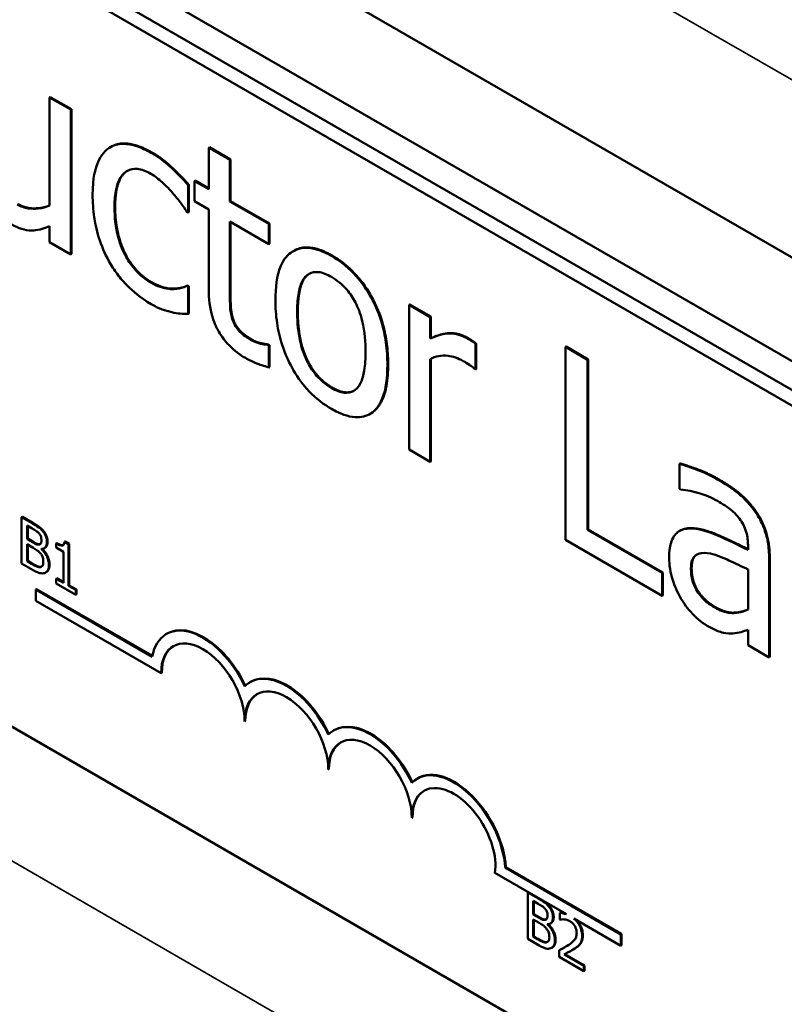
# Model space of a CAD drawing. Units: inches. Extents: x 2 to 86, y 1 to 67.
# Drawn here: x 75 to 75.8, y 49.6 to 50.6 of the extents above; entities that cross this region are included whole.
import ezdxf

# ---------------------------------------------------------------- set-up
doc = ezdxf.new("R2010")
doc.units = ezdxf.units.IN
doc.header["$LTSCALE"] = 4
doc.header["$MEASUREMENT"] = 0
doc.layers.add('Visible (ANSI)', color=7, linetype='Continuous', lineweight=50)
doc.layers.add('Visible Narrow (ANSI)', color=7, linetype='Continuous', lineweight=35)

msp = doc.modelspace()

# ---------------------------------------------------------------- linework, layer by layer
at = {"layer": 'Visible (ANSI)'}
for p, q in [((64.4288, 56.8528), (76.6614, 49.7903)), ((73.7819, 51.4225), (76.6614, 49.76)), ((73.7678, 51.4143), (76.6614, 49.7437)), ((76.6614, 49.9002), (74.3283, 51.2472)), ((76.6614, 48.9272), (73.7678, 50.5978)), ((75.0721, 50.5347), (75.0714, 50.5343)), ((75.0937, 50.5214), (75.0714, 50.5343)), ((75.0714, 50.5343), (75.0714, 50.4198)), ((75.0721, 50.5347), (75.0944, 50.5218)), ((75.0944, 50.5218), (75.0937, 50.5214)), ((75.0937, 50.3682), (75.0937, 50.5214)), ((75.0944, 50.5218), (75.0944, 50.3686)), ((75.1366, 50.4822), (75.1359, 50.4818)), ((75.2404, 50.4815), (75.2397, 50.4811)), ((75.262, 50.4682), (75.2397, 50.4811)), ((75.2397, 50.4811), (75.2397, 50.4371)), ((75.2404, 50.4815), (75.2627, 50.4686)), ((75.2627, 50.4686), (75.262, 50.4682)), ((75.262, 50.4242), (75.262, 50.4682)), ((75.2627, 50.4686), (75.2627, 50.4246)), ((75.2186, 50.4418), (75.2179, 50.4414)), ((75.2179, 50.4125), (75.2179, 50.4414)), ((75.2186, 50.4418), (75.2186, 50.4129)), ((75.2254, 50.4462), (75.2247, 50.4458)), ((75.2397, 50.4371), (75.2247, 50.4458)), ((75.2247, 50.4458), (75.2247, 50.4244)), ((75.2254, 50.4462), (75.2397, 50.4379)), ((75.2247, 50.4244), (75.2397, 50.4158)), ((75.2397, 50.4158), (75.2397, 50.3309)), ((75.2627, 50.4246), (75.262, 50.4242)), ((75.3032, 50.4005), (75.262, 50.4242)), ((75.2627, 50.4246), (75.3039, 50.4009)), ((75.2166, 50.4132), (75.2179, 50.4125)), ((75.2186, 50.4129), (75.2179, 50.4125)), ((75.0714, 50.398), (75.0714, 50.3811)), ((75.262, 50.4029), (75.3032, 50.3791)), ((75.262, 50.3299), (75.262, 50.4029)), ((75.2627, 50.4024), (75.2627, 50.3303)), ((75.3039, 50.4009), (75.3032, 50.4005)), ((75.3032, 50.3791), (75.3032, 50.4005)), ((75.3039, 50.4009), (75.3039, 50.3795)), ((75.0714, 50.3811), (75.0937, 50.3682)), ((75.3039, 50.3795), (75.3032, 50.3791)), ((75.0944, 50.3686), (75.0937, 50.3682)), ((75.3296, 50.372), (75.3289, 50.3716)), ((75.2173, 50.3352), (75.2166, 50.3348)), ((75.2179, 50.334), (75.2166, 50.3348)), ((75.2173, 50.3352), (75.2186, 50.3345)), ((75.2186, 50.3345), (75.2179, 50.334)), ((75.2179, 50.3051), (75.2179, 50.334)), ((75.2186, 50.3345), (75.2186, 50.3055)), ((75.4523, 50.3152), (75.4516, 50.3148)), ((75.4739, 50.3019), (75.4516, 50.3148)), ((75.4516, 50.3148), (75.4516, 50.1616)), ((75.4523, 50.3152), (75.4746, 50.3023)), ((75.2186, 50.3055), (75.2179, 50.3051)), ((75.4746, 50.3023), (75.4739, 50.3019)), ((75.4739, 50.279), (75.4739, 50.3019)), ((75.4746, 50.3023), (75.4746, 50.2795)), ((75.2659, 50.2987), (75.2652, 50.2983)), ((75.3026, 50.2729), (75.3019, 50.2725)), ((75.3032, 50.2718), (75.3019, 50.2725)), ((75.3026, 50.2729), (75.3039, 50.2722)), ((75.3039, 50.2722), (75.3032, 50.2718)), ((75.3032, 50.2486), (75.3032, 50.2718)), ((75.3039, 50.2722), (75.3039, 50.249)), ((75.4746, 50.2795), (75.4739, 50.279)), ((75.5226, 50.2737), (75.5219, 50.2733)), ((75.5219, 50.2465), (75.5219, 50.2733)), ((75.5226, 50.2737), (75.5226, 50.2469)), ((75.6176, 50.2707), (75.6169, 50.2703)), ((75.6404, 50.2567), (75.6169, 50.2703)), ((75.6169, 50.2703), (75.6169, 50.0662)), ((75.6176, 50.2707), (75.6411, 50.2571)), ((75.3039, 50.249), (75.3032, 50.2486)), ((75.4739, 50.1487), (75.4739, 50.2574)), ((75.4746, 50.2577), (75.4746, 50.1491)), ((75.6411, 50.2571), (75.6404, 50.2567)), ((75.6404, 50.0767), (75.6404, 50.2567)), ((75.6411, 50.2571), (75.6411, 50.0771)), ((75.5208, 50.2472), (75.5219, 50.2465)), ((75.5226, 50.2469), (75.5219, 50.2465)), ((75.4108, 50.1997), (75.4101, 50.1993)), ((75.4516, 50.1616), (75.4739, 50.1487)), ((75.4746, 50.1491), (75.4739, 50.1487)), ((75.7381, 50.1469), (75.7374, 50.1465)), ((75.7374, 50.1465), (75.7374, 50.1202)), ((75.7374, 50.1202), (75.7387, 50.1194)), ((75.0418, 50.0901), (75.0426, 50.0905)), ((75.0418, 50.0901), (75.0418, 50.0411)), ((75.0531, 50.0836), (75.0418, 50.0901)), ((75.0426, 50.0905), (75.0538, 50.084)), ((75.0475, 50.067), (75.0475, 50.0813)), ((75.0475, 50.0813), (75.0529, 50.0782)), ((75.0482, 50.0809), (75.0482, 50.0674)), ((75.0642, 50.0752), (75.0649, 50.0756)), ((75.6411, 50.0771), (75.6404, 50.0767)), ((75.7193, 50.0312), (75.6404, 50.0767)), ((75.6411, 50.0771), (75.72, 50.0316)), ((75.7382, 50.0759), (75.7375, 50.0755)), ((75.0475, 50.067), (75.0482, 50.0674)), ((75.0539, 50.0633), (75.0475, 50.067)), ((75.0475, 50.0434), (75.0475, 50.0615)), ((75.0475, 50.0615), (75.0539, 50.0578)), ((75.0482, 50.0674), (75.0546, 50.0637)), ((75.0784, 50.0624), (75.0791, 50.0628)), ((75.0784, 50.0624), (75.0784, 50.0579)), ((75.0871, 50.0641), (75.0878, 50.0645)), ((75.0915, 50.0616), (75.0871, 50.0641)), ((75.0878, 50.0645), (75.0922, 50.062)), ((75.0915, 50.0616), (75.0922, 50.062)), ((75.0915, 50.0174), (75.0915, 50.0616)), ((75.0922, 50.062), (75.0922, 50.0178)), ((75.6169, 50.0662), (75.7193, 50.007)), ((75.0482, 50.0611), (75.0482, 50.0438)), ((75.0627, 50.0563), (75.0631, 50.0566)), ((75.0627, 50.0563), (75.0627, 50.0566)), ((75.0658, 50.0573), (75.0665, 50.0577)), ((75.0784, 50.0579), (75.0861, 50.0534)), ((75.0861, 50.0534), (75.0861, 50.0206)), ((75.81, 50.0604), (75.81, 50.0554)), ((75.0418, 50.0411), (75.054, 50.0341)), ((75.0475, 50.0434), (75.0482, 50.0438)), ((75.0521, 50.0408), (75.0475, 50.0434)), ((75.0482, 50.0438), (75.0528, 50.0412)), ((75.8323, 49.9418), (75.8323, 50.0465)), ((75.833, 50.0469), (75.833, 49.9422)), ((75.0617, 50.0373), (75.0624, 50.0377)), ((75.0672, 50.0314), (75.0679, 50.0319)), ((75.72, 50.0316), (75.7193, 50.0312)), ((75.7193, 50.007), (75.7193, 50.0312)), ((75.72, 50.0316), (75.72, 50.0074)), ((75.81, 50.0349), (75.81, 49.9924)), ((75.0784, 50.025), (75.0791, 50.0255)), ((75.0861, 50.0206), (75.0784, 50.025)), ((75.0784, 50.025), (75.0784, 50.02)), ((75.0784, 50.02), (75.0991, 50.0081)), ((75.0791, 50.0255), (75.0861, 50.0214)), ((75.0574, 50.0141), (75.0567, 50.0137)), ((75.0567, 50.0017), (75.0567, 50.0137)), ((75.0567, 50.0137), (75.1799, 49.9425)), ((75.0574, 50.0141), (75.1801, 49.9433)), ((75.0915, 50.0174), (75.0922, 50.0178)), ((75.0991, 50.0131), (75.0915, 50.0174)), ((75.0922, 50.0178), (75.0998, 50.0135)), ((75.0991, 50.0131), (75.0998, 50.0135)), ((75.0991, 50.0081), (75.0991, 50.0131)), ((75.0998, 50.0135), (75.0998, 50.0085)), ((75.1893, 49.9251), (75.0567, 50.0017)), ((75.0991, 50.0081), (75.0998, 50.0085)), ((75.72, 50.0074), (75.7193, 50.007)), ((75.81, 49.9709), (75.81, 49.9547)), ((75.1956, 49.9669), (75.1949, 49.9665)), ((75.81, 49.9547), (75.8323, 49.9418)), ((75.833, 49.9422), (75.8323, 49.9418)), ((75.19, 49.9255), (75.1893, 49.9251)), ((75.284, 49.9158), (75.2833, 49.9154)), ((75.2784, 49.8745), (75.2777, 49.8741)), ((75.3724, 49.8648), (75.3717, 49.8644)), ((75.3668, 49.8235), (75.3661, 49.823)), ((75.4608, 49.8138), (75.4601, 49.8134)), ((75.4552, 49.7724), (75.4545, 49.772)), ((75.5538, 49.7197), (75.5531, 49.7193)), ((75.5531, 49.7193), (75.6754, 49.6487)), ((75.5538, 49.7197), (75.6761, 49.6491)), ((75.6179, 49.6699), (75.5423, 49.7136)), ((75.577, 49.693), (75.5775, 49.6933)), ((75.577, 49.693), (75.577, 49.644)), ((75.5883, 49.6865), (75.577, 49.693)), ((75.5827, 49.6698), (75.5827, 49.6842)), ((75.5827, 49.6842), (75.5881, 49.681)), ((75.5834, 49.6837), (75.5834, 49.6702)), ((75.5994, 49.6781), (75.6001, 49.6785)), ((75.5827, 49.6698), (75.5834, 49.6702)), ((75.589, 49.6661), (75.5827, 49.6698)), ((75.5834, 49.6702), (75.5898, 49.6665)), ((75.6111, 49.6714), (75.6118, 49.6718)), ((75.6111, 49.6714), (75.6111, 49.6644)), ((75.5827, 49.6463), (75.5827, 49.6644)), ((75.5827, 49.6644), (75.589, 49.6607)), ((75.5834, 49.664), (75.5834, 49.6467)), ((75.5979, 49.6592), (75.5983, 49.6594)), ((75.5979, 49.6592), (75.5979, 49.6594)), ((75.6009, 49.6601), (75.6017, 49.6605)), ((75.6111, 49.6644), (75.6114, 49.6642)), ((75.6754, 49.6367), (75.6258, 49.6654)), ((75.5827, 49.6463), (75.5834, 49.6467)), ((75.5872, 49.6436), (75.5827, 49.6463)), ((75.5834, 49.6467), (75.5879, 49.6441)), ((75.6761, 49.6491), (75.6754, 49.6487)), ((75.6754, 49.6487), (75.6754, 49.6367)), ((75.6761, 49.6491), (75.6761, 49.6371)), ((75.577, 49.644), (75.5892, 49.637)), ((75.5969, 49.6401), (75.5976, 49.6406)), ((75.6023, 49.6343), (75.6031, 49.6347)), ((75.6761, 49.6371), (75.6754, 49.6367)), ((75.6102, 49.6318), (75.6109, 49.6322)), ((75.6102, 49.6318), (75.6102, 49.6248)), ((75.6102, 49.6248), (75.6364, 49.6097)), ((75.6364, 49.6154), (75.6155, 49.6274)), ((75.6163, 49.6278), (75.6371, 49.6158)), ((75.6232, 49.6315), (75.6239, 49.6319)), ((75.6364, 49.6154), (75.6371, 49.6158)), ((75.6364, 49.6097), (75.6364, 49.6154)), ((75.6371, 49.6158), (75.6371, 49.6101)), ((75.6364, 49.6097), (75.6371, 49.6101))]:
    msp.add_line(p, q, dxfattribs=at)
for centre, major_axis, start_param, end_param in [((75.2335, 49.8996), (-0.0386, 0.0669), 4.554306, 6.87702), ((75.2342, 49.9), (-0.0386, 0.0669), 4.55715, 6.283185), ((75.2335, 49.8996), (-0.0312, 0.0541), 3.926991, 7.068583), ((75.2342, 49.9), (-0.0312, 0.0541), 0.011314, 0.785398), ((75.3219, 49.8486), (-0.0386, 0.0669), 4.554306, 6.441268), ((75.3226, 49.849), (-0.0386, 0.0669), 4.55715, 6.283185), ((75.3219, 49.8486), (-0.0313, 0.0541), 3.926991, 7.068583), ((75.3226, 49.849), (-0.0313, 0.0541), 0.011314, 0.785398), ((75.4103, 49.7975), (-0.0386, 0.0669), 4.554306, 6.441268), ((75.411, 49.7979), (-0.0386, 0.0669), 4.55715, 6.283185), ((75.4103, 49.7975), (-0.0313, 0.0541), 3.926991, 7.068583), ((75.411, 49.7979), (-0.0313, 0.0541), 0.011314, 0.785398), ((75.4987, 49.7465), (-0.0386, 0.0669), 3.99497, 6.441268), ((75.4994, 49.7469), (-0.0386, 0.0669), 3.99497, 6.283185), ((75.4987, 49.7465), (-0.0313, 0.0541), 3.775141, 7.068583), ((75.4994, 49.7469), (-0.0313, 0.0541), 0.011314, 0.785398)]:
    msp.add_ellipse(centre, major_axis=major_axis, ratio=0.57735, start_param=start_param, end_param=end_param, dxfattribs=at)
for points, degree, knots in [([(75.1341, 50.4807), (75.1285, 50.4768), (75.1244, 50.4707), (75.12, 50.4591), (75.1169, 50.4499), (75.1169, 50.4311)], 3, [-0.4867385, -0.4867385, -0.4867385, -0.4867385, -0.1757103, -0.1757103, 0, 0, 0, 0]), ([(75.1788, 50.4757), (75.1737, 50.4787), (75.1686, 50.481), (75.1588, 50.4842), (75.1541, 50.4851), (75.1438, 50.4852), (75.1385, 50.4838), (75.1341, 50.4807)], 3, [-0.1781826, -0.1781826, -0.1781826, -0.1781826, -0.1236225, -0.1236225, -0.0711436, -0.0711436, 0, 0, 0, 0]), ([(75.1366, 50.4822), (75.144, 50.4865), (75.1661, 50.4839), (75.1795, 50.4761)], 2, [0.109091, 0.109091, 0.109091, 1, 2, 2, 2]), ([(75.2179, 50.4414), (75.2122, 50.4481), (75.206, 50.4543), (75.1968, 50.4628), (75.1893, 50.4696), (75.1788, 50.4757)], 3, [-0.3428739, -0.3428739, -0.3428739, -0.3428739, -0.1134562, -0.1134562, 0, 0, 0, 0]), ([(75.14, 50.4177), (75.14, 50.4237), (75.1404, 50.4295), (75.1421, 50.4394), (75.1433, 50.4437), (75.1477, 50.4523), (75.1508, 50.455), (75.1567, 50.4583), (75.1602, 50.459), (75.1687, 50.4582), (75.1735, 50.4563), (75.1784, 50.4535)], 3, [-0.2104374, -0.2104374, -0.2104374, -0.2104374, -0.1740525, -0.1740525, -0.1425095, -0.1425095, -0.0989158, -0.0989158, -0.0526534, -0.0526534, 0, 0, 0, 0]), ([(75.1537, 50.4567), (75.1524, 50.4559), (75.1407, 50.4458), (75.1407, 50.4182)], 2, [0.885996, 0.885996, 0.885996, 1, 2, 2, 2]), ([(75.1784, 50.4535), (75.1825, 50.4511), (75.1865, 50.448), (75.1927, 50.4424), (75.1972, 50.4382), (75.2014, 50.4334)], 3, [-0.1368025, -0.1368025, -0.1368025, -0.1368025, -0.0508763, -0.0508763, 0, 0, 0, 0]), ([(75.1169, 50.4311), (75.1169, 50.4235), (75.1174, 50.4156), (75.1192, 50.403), (75.1206, 50.3952), (75.1261, 50.3775), (75.1296, 50.3691), (75.1341, 50.3611)], 3, [-0.2891982, -0.2891982, -0.2891982, -0.2891982, -0.1486642, -0.1486642, -0.0702067, -0.0702067, 0, 0, 0, 0]), ([(75.2014, 50.4334), (75.2045, 50.4298), (75.2077, 50.4259), (75.2126, 50.4191), (75.2147, 50.4162), (75.2166, 50.4132)], 3, [-0.06440352, -0.06440352, -0.06440352, -0.06440352, -0.02758204, -0.02758204, 0, 0, 0, 0]), ([(75.0714, 50.4198), (75.0639, 50.4166), (75.0555, 50.4158), (75.0449, 50.4175), (75.041, 50.4188), (75.037, 50.4211)], 3, [-0.1215072, -0.1215072, -0.1215072, -0.1215072, -0.0429339, -0.0429339, 0, 0, 0, 0]), ([(75.0377, 50.4215), (75.0459, 50.4168), (75.0639, 50.4169), (75.0714, 50.4199)], 2, [0, 0, 0, 1, 1.954498, 1.954498, 1.954498]), ([(75.1784, 50.3383), (75.1756, 50.34), (75.1727, 50.3419), (75.1674, 50.3462), (75.1649, 50.3486), (75.1586, 50.3556), (75.1551, 50.3604), (75.1494, 50.371), (75.1463, 50.3779), (75.141, 50.3973), (75.14, 50.408), (75.14, 50.4177)], 3, [-0.3313646, -0.3313646, -0.3313646, -0.3313646, -0.2827153, -0.2827153, -0.2374838, -0.2374838, -0.1632482, -0.1632482, -0.0906371, -0.0906371, 0, 0, 0, 0]), ([(75.0311, 50.4), (75.0348, 50.3979), (75.0384, 50.3962), (75.0454, 50.394), (75.0487, 50.3935), (75.0546, 50.3935), (75.0613, 50.3936), (75.0714, 50.398)], 3, [-0.4716713, -0.4716713, -0.4716713, -0.4716713, -0.3035229, -0.3035229, -0.1435963, -0.1435963, 0, 0, 0, 0]), ([(75.3695, 50.3665), (75.3652, 50.369), (75.3608, 50.371), (75.3526, 50.3739), (75.3488, 50.3748), (75.3386, 50.3755), (75.3329, 50.3741), (75.3238, 50.3684), (75.3191, 50.3638), (75.3116, 50.3455), (75.3102, 50.3329), (75.3102, 50.3198)], 3, [-0.4914178, -0.4914178, -0.4914178, -0.4914178, -0.4173964, -0.4173964, -0.3480277, -0.3480277, -0.2266626, -0.2266626, -0.1218733, -0.1218733, 0, 0, 0, 0]), ([(75.4286, 50.2514), (75.4286, 50.259), (75.4282, 50.2669), (75.426, 50.2821), (75.4245, 50.2894), (75.4187, 50.3085), (75.4142, 50.3178), (75.4049, 50.3337), (75.3993, 50.3413), (75.3855, 50.3558), (75.3776, 50.3618), (75.3695, 50.3665)], 3, [-0.3199702, -0.3199702, -0.3199702, -0.3199702, -0.271077, -0.271077, -0.2279172, -0.2279172, -0.1607219, -0.1607219, -0.0870207, -0.0870207, 0, 0, 0, 0]), ([(75.1341, 50.3611), (75.1368, 50.3562), (75.1398, 50.3516), (75.1464, 50.3428), (75.1499, 50.3387), (75.1592, 50.3294), (75.1673, 50.3222), (75.1788, 50.3156)], 3, [-0.2880408, -0.2880408, -0.2880408, -0.2880408, -0.2063159, -0.2063159, -0.1236103, -0.1236103, 0, 0, 0, 0]), ([(75.3332, 50.3065), (75.3332, 50.3132), (75.3336, 50.3199), (75.3354, 50.3308), (75.3366, 50.3356), (75.3404, 50.3431), (75.3427, 50.3459), (75.3486, 50.3492), (75.3519, 50.3498), (75.36, 50.349), (75.3647, 50.3471), (75.3695, 50.3443)], 3, [-0.2505827, -0.2505827, -0.2505827, -0.2505827, -0.1903944, -0.1903944, -0.1410081, -0.1410081, -0.0942912, -0.0942912, -0.0514895, -0.0514895, 0, 0, 0, 0]), ([(75.3461, 50.3478), (75.3447, 50.3469), (75.3339, 50.3367), (75.3339, 50.3069)], 2, [0.865732, 0.865732, 0.865732, 1, 2, 2, 2]), ([(75.3695, 50.3443), (75.3724, 50.3426), (75.3753, 50.3406), (75.3807, 50.3361), (75.3833, 50.3337), (75.3892, 50.3267), (75.3923, 50.3221), (75.3974, 50.3122), (75.4, 50.3059), (75.4048, 50.2864), (75.4056, 50.2749), (75.4056, 50.2647)], 3, [-0.3308447, -0.3308447, -0.3308447, -0.3308447, -0.2801858, -0.2801858, -0.2334587, -0.2334587, -0.1636516, -0.1636516, -0.0946387, -0.0946387, 0, 0, 0, 0]), ([(75.2166, 50.3348), (75.209, 50.331), (75.2014, 50.3313), (75.1915, 50.3323), (75.1851, 50.3345), (75.1784, 50.3383)], 3, [-0.1155427, -0.1155427, -0.1155427, -0.1155427, -0.071917, -0.071917, 0, 0, 0, 0]), ([(75.2397, 50.3309), (75.2397, 50.3214), (75.2407, 50.3115), (75.2458, 50.2945), (75.2486, 50.2893), (75.2535, 50.2809), (75.2571, 50.2762), (75.2667, 50.2663), (75.2725, 50.262), (75.2784, 50.2586)], 3, [-0.1705903, -0.1705903, -0.1705903, -0.1705903, -0.1367947, -0.1367947, -0.1101646, -0.1101646, -0.0628539, -0.0628539, 0, 0, 0, 0]), ([(75.2652, 50.2983), (75.2644, 50.3006), (75.2637, 50.3029), (75.2628, 50.3074), (75.2625, 50.3096), (75.2621, 50.3179), (75.262, 50.3239), (75.262, 50.3299)], 3, [-0.09438349, -0.09438349, -0.09438349, -0.09438349, -0.07529834, -0.07529834, -0.05584748, -0.05584748, 0, 0, 0, 0]), ([(75.1788, 50.3156), (75.1825, 50.3135), (75.1867, 50.3112), (75.1938, 50.3087), (75.1972, 50.3078), (75.2006, 50.307)], 3, [-0.07745503, -0.07745503, -0.07745503, -0.07745503, -0.03794096, -0.03794096, 0, 0, 0, 0]), ([(75.3102, 50.3198), (75.3102, 50.312), (75.3107, 50.3039), (75.3131, 50.288), (75.3148, 50.2804), (75.3209, 50.2612), (75.3255, 50.2521), (75.3341, 50.2372), (75.3396, 50.2298), (75.3534, 50.2154), (75.3614, 50.2094), (75.3695, 50.2047)], 3, [-0.3041151, -0.3041151, -0.3041151, -0.3041151, -0.2589597, -0.2589597, -0.2187539, -0.2187539, -0.1597823, -0.1597823, -0.0872299, -0.0872299, 0, 0, 0, 0]), ([(75.2006, 50.307), (75.2036, 50.3061), (75.2068, 50.3057), (75.2124, 50.3053), (75.2152, 50.3052), (75.2179, 50.3051)], 3, [-0.06646528, -0.06646528, -0.06646528, -0.06646528, -0.03281373, -0.03281373, 0, 0, 0, 0]), ([(75.3695, 50.2269), (75.3667, 50.2285), (75.3639, 50.2304), (75.3586, 50.2348), (75.3561, 50.2371), (75.3502, 50.244), (75.3471, 50.2486), (75.3407, 50.2609), (75.3384, 50.2679), (75.3341, 50.2849), (75.3332, 50.2963), (75.3332, 50.3065)], 3, [-0.2213677, -0.2213677, -0.2213677, -0.2213677, -0.1980196, -0.1980196, -0.1763823, -0.1763823, -0.1429783, -0.1429783, -0.0947486, -0.0947486, 0, 0, 0, 0]), ([(75.284, 50.2779), (75.28, 50.2802), (75.2759, 50.283), (75.2705, 50.2885), (75.2691, 50.2905), (75.2669, 50.294), (75.2659, 50.2961), (75.2652, 50.2983)], 3, [-0.05195593, -0.05195593, -0.05195593, -0.05195593, -0.03152216, -0.03152216, -0.01817284, -0.01817284, 0, 0, 0, 0]), ([(75.5129, 50.2794), (75.5099, 50.2811), (75.507, 50.2823), (75.5011, 50.284), (75.4981, 50.2844), (75.4917, 50.2845), (75.485, 50.2841), (75.4739, 50.279)], 3, [-0.4144722, -0.4144722, -0.4144722, -0.4144722, -0.2923091, -0.2923091, -0.1599113, -0.1599113, 0, 0, 0, 0]), ([(75.3019, 50.2725), (75.3, 50.2726), (75.297, 50.2732), (75.2925, 50.2741), (75.2893, 50.2748), (75.284, 50.2779)], 3, [-0.1296752, -0.1296752, -0.1296752, -0.1296752, -0.0580174, -0.0580174, 0, 0, 0, 0]), ([(75.5219, 50.2733), (75.5207, 50.2744), (75.5193, 50.2754), (75.5171, 50.2768), (75.5156, 50.2778), (75.5129, 50.2794)], 3, [-0.07140937, -0.07140937, -0.07140937, -0.07140937, -0.02981828, -0.02981828, 0, 0, 0, 0]), ([(75.4056, 50.2647), (75.4056, 50.2581), (75.4052, 50.2514), (75.4034, 50.2404), (75.4021, 50.2357), (75.3978, 50.2271), (75.3951, 50.2249), (75.3901, 50.222), (75.3868, 50.2214), (75.3788, 50.2223), (75.3742, 50.2241), (75.3695, 50.2269)], 3, [-0.1900991, -0.1900991, -0.1900991, -0.1900991, -0.1556449, -0.1556449, -0.1272293, -0.1272293, -0.0931078, -0.0931078, -0.0506414, -0.0506414, 0, 0, 0, 0]), ([(75.4739, 50.2574), (75.4794, 50.2603), (75.4856, 50.2618), (75.4979, 50.2603), (75.5032, 50.2585), (75.5087, 50.2553)], 3, [-0.1418946, -0.1418946, -0.1418946, -0.1418946, -0.0595149, -0.0595149, 0, 0, 0, 0]), ([(75.2784, 50.2586), (75.2824, 50.2563), (75.2864, 50.2544), (75.2932, 50.2517), (75.2976, 50.2501), (75.3032, 50.2486)], 3, [-0.1505975, -0.1505975, -0.1505975, -0.1505975, -0.0619592, -0.0619592, 0, 0, 0, 0]), ([(75.3695, 50.2047), (75.3739, 50.2021), (75.3783, 50.2), (75.3867, 50.1971), (75.3907, 50.1962), (75.4008, 50.1955), (75.4064, 50.1969), (75.4152, 50.2025), (75.4197, 50.207), (75.4273, 50.2255), (75.4286, 50.2383), (75.4286, 50.2514)], 3, [-0.5085564, -0.5085564, -0.5085564, -0.5085564, -0.4285352, -0.4285352, -0.3539718, -0.3539718, -0.2279836, -0.2279836, -0.1225559, -0.1225559, 0, 0, 0, 0]), ([(75.4294, 50.2518), (75.4294, 50.2131), (75.412, 50.2005), (75.4108, 50.1997)], 2, [0, 0, 0, 1, 1.073892, 1.073892, 1.073892]), ([(75.5087, 50.2553), (75.5109, 50.2541), (75.5132, 50.2527), (75.5162, 50.2508), (75.5182, 50.2495), (75.5208, 50.2472)], 3, [-0.1062512, -0.1062512, -0.1062512, -0.1062512, -0.0282772, -0.0282772, 0, 0, 0, 0]), ([(75.7779, 50.13), (75.7702, 50.1344), (75.7626, 50.138), (75.7528, 50.1415), (75.7437, 50.1448), (75.7374, 50.1465)], 3, [-0.3096118, -0.3096118, -0.3096118, -0.3096118, -0.0708032, -0.0708032, 0, 0, 0, 0]), ([(75.8179, 50.0955), (75.8154, 50.0991), (75.8128, 50.1024), (75.8071, 50.1087), (75.8041, 50.1116), (75.7973, 50.1173), (75.7904, 50.1228), (75.7779, 50.13)], 3, [-0.3526137, -0.3526137, -0.3526137, -0.3526137, -0.2442915, -0.2442915, -0.1341849, -0.1341849, 0, 0, 0, 0]), ([(75.7387, 50.1194), (75.7454, 50.1188), (75.7524, 50.1174), (75.7647, 50.1135), (75.7714, 50.1109), (75.7778, 50.1073)], 3, [-0.1651145, -0.1651145, -0.1651145, -0.1651145, -0.0687608, -0.0687608, 0, 0, 0, 0]), ([(75.7778, 50.1073), (75.7827, 50.1044), (75.7888, 50.1005), (75.796, 50.0945), (75.7986, 50.0918), (75.801, 50.0887)], 3, [-0.07898009, -0.07898009, -0.07898009, -0.07898009, -0.0301634, -0.0301634, 0, 0, 0, 0]), ([(75.8323, 50.0465), (75.8323, 50.052), (75.8319, 50.0579), (75.83, 50.069), (75.8286, 50.0742), (75.8243, 50.0851), (75.8214, 50.0905), (75.8179, 50.0955)], 3, [-0.1427745, -0.1427745, -0.1427745, -0.1427745, -0.0913032, -0.0913032, -0.0472943, -0.0472943, 0, 0, 0, 0]), ([(75.0642, 50.0752), (75.0623, 50.0776), (75.0606, 50.0788), (75.058, 50.0807), (75.0554, 50.0823), (75.0531, 50.0836)], 3, [-0.03480564, -0.03480564, -0.03480564, -0.03480564, -0.02475505, -0.02475505, 0, 0, 0, 0]), ([(75.801, 50.0887), (75.8026, 50.0866), (75.804, 50.0843), (75.8062, 50.0801), (75.8073, 50.0774), (75.8095, 50.0697), (75.81, 50.0649), (75.81, 50.0604)], 3, [-0.1097787, -0.1097787, -0.1097787, -0.1097787, -0.0719227, -0.0719227, -0.0427057, -0.0427057, 0, 0, 0, 0]), ([(75.0529, 50.0782), (75.0545, 50.0772), (75.0561, 50.0763), (75.0588, 50.0744), (75.0597, 50.0735), (75.0606, 50.0725)], 3, [-0.02836535, -0.02836535, -0.02836535, -0.02836535, -0.01085458, -0.01085458, 0, 0, 0, 0]), ([(75.0606, 50.0725), (75.061, 50.072), (75.0613, 50.0715), (75.062, 50.0702), (75.0622, 50.0697), (75.0626, 50.0681), (75.0627, 50.0671), (75.0627, 50.0661)], 3, [-0.01611241, -0.01611241, -0.01611241, -0.01611241, -0.0128949, -0.0128949, -0.00913085, -0.00913085, 0, 0, 0, 0]), ([(75.0686, 50.0636), (75.0686, 50.065), (75.0685, 50.0665), (75.0677, 50.0696), (75.0671, 50.0708), (75.0661, 50.0728), (75.0652, 50.0741), (75.0642, 50.0752)], 3, [-0.0222312, -0.0222312, -0.0222312, -0.0222312, -0.01716168, -0.01716168, -0.01169092, -0.01169092, 0, 0, 0, 0]), ([(75.7508, 50.078), (75.7458, 50.0783), (75.7411, 50.0776), (75.7352, 50.0741), (75.7322, 50.0717), (75.7275, 50.061), (75.7266, 50.0543), (75.7266, 50.0471)], 3, [-0.2559412, -0.2559412, -0.2559412, -0.2559412, -0.133973, -0.133973, -0.0673476, -0.0673476, 0, 0, 0, 0]), ([(75.81, 50.0554), (75.7991, 50.061), (75.788, 50.0663), (75.773, 50.0727), (75.7618, 50.0775), (75.7508, 50.078)], 3, [-0.467826, -0.467826, -0.467826, -0.467826, -0.130352, -0.130352, 0, 0, 0, 0]), ([(75.7515, 50.0784), (75.7627, 50.0779), (75.7928, 50.065), (75.81, 50.0562)], 2, [0, 0, 0, 1, 1.979907, 1.979907, 1.979907]), ([(75.0604, 50.0611), (75.0596, 50.061), (75.0587, 50.061), (75.0568, 50.0616), (75.0554, 50.0624), (75.0539, 50.0633)], 3, [-0.03264374, -0.03264374, -0.03264374, -0.03264374, -0.01655002, -0.01655002, 0, 0, 0, 0]), ([(75.0627, 50.0661), (75.0627, 50.0651), (75.0627, 50.0641), (75.0622, 50.0625), (75.062, 50.0621), (75.0614, 50.0614), (75.0609, 50.0612), (75.0604, 50.0611)], 3, [-0.01614271, -0.01614271, -0.01614271, -0.01614271, -0.01115771, -0.01115771, -0.00679168, -0.00679168, 0, 0, 0, 0]), ([(75.0627, 50.0566), (75.0639, 50.0565), (75.065, 50.0568), (75.0666, 50.0578), (75.0674, 50.0585), (75.0684, 50.0608), (75.0686, 50.0621), (75.0686, 50.0636)], 3, [-0.05151697, -0.05151697, -0.05151697, -0.05151697, -0.02945551, -0.02945551, -0.01403183, -0.01403183, 0, 0, 0, 0]), ([(75.0693, 50.064), (75.0693, 50.0606), (75.0672, 50.0581), (75.0665, 50.0577)], 2, [0, 0, 0, 1, 1.353846, 1.353846, 1.353846]), ([(75.0871, 50.0641), (75.0871, 50.0635), (75.087, 50.0629), (75.0867, 50.0618), (75.0865, 50.0614), (75.086, 50.0606), (75.0857, 50.0604), (75.085, 50.0601), (75.0845, 50.06), (75.082, 50.0604), (75.0802, 50.0613), (75.0784, 50.0624)], 3, [-0.1005438, -0.1005438, -0.1005438, -0.1005438, -0.0762723, -0.0762723, -0.0553229, -0.0553229, -0.032618, -0.032618, -0.0195337, -0.0195337, 0, 0, 0, 0]), ([(75.0791, 50.0628), (75.0834, 50.0602), (75.0857, 50.0605), (75.0859, 50.0606)], 2, [0, 0, 0, 1, 1.102479, 1.102479, 1.102479]), ([(75.0539, 50.0578), (75.0554, 50.0569), (75.0571, 50.0559), (75.0589, 50.0546), (75.0601, 50.0537), (75.0613, 50.0523)], 3, [-0.04986036, -0.04986036, -0.04986036, -0.04986036, -0.01514589, -0.01514589, 0, 0, 0, 0]), ([(75.0613, 50.0523), (75.0619, 50.0515), (75.0626, 50.0507), (75.0637, 50.0487), (75.064, 50.0479), (75.0646, 50.0458), (75.0647, 50.0442), (75.0647, 50.0427)], 3, [-0.02329222, -0.02329222, -0.02329222, -0.02329222, -0.0192567, -0.0192567, -0.01448536, -0.01448536, 0, 0, 0, 0]), ([(75.0706, 50.0396), (75.0706, 50.0408), (75.0705, 50.042), (75.07, 50.0445), (75.0697, 50.0458), (75.0687, 50.0485), (75.0679, 50.0501), (75.0655, 50.0535), (75.0641, 50.055), (75.0627, 50.0563)], 3, [-0.05810018, -0.05810018, -0.05810018, -0.05810018, -0.04429921, -0.04429921, -0.03159195, -0.03159195, -0.01636121, -0.01636121, 0, 0, 0, 0]), ([(75.0635, 50.0566), (75.0672, 50.0533), (75.0713, 50.0446), (75.0713, 50.04)], 2, [0.020762, 0.020762, 0.020762, 1, 2, 2, 2]), ([(75.7497, 50.0356), (75.7497, 50.038), (75.7499, 50.0403), (75.7507, 50.0443), (75.7513, 50.0459), (75.7531, 50.0486), (75.7545, 50.0502), (75.7612, 50.0527), (75.7655, 50.0526), (75.7702, 50.0516)], 3, [-0.185396, -0.185396, -0.185396, -0.185396, -0.1371143, -0.1371143, -0.0936334, -0.0936334, -0.0520544, -0.0520544, 0, 0, 0, 0]), ([(75.7702, 50.0516), (75.7776, 50.0499), (75.7845, 50.0468), (75.7962, 50.0414), (75.8036, 50.0379), (75.81, 50.0349)], 3, [-0.127677, -0.127677, -0.127677, -0.127677, -0.0689972, -0.0689972, 0, 0, 0, 0]), ([(75.0617, 50.0373), (75.0611, 50.0372), (75.0605, 50.0372), (75.0593, 50.0373), (75.0586, 50.0375), (75.0572, 50.0381), (75.0556, 50.0387), (75.0521, 50.0408)], 3, [-0.1097402, -0.1097402, -0.1097402, -0.1097402, -0.0746497, -0.0746497, -0.0380627, -0.0380627, 0, 0, 0, 0]), ([(75.0647, 50.0427), (75.0647, 50.0418), (75.0647, 50.0409), (75.0643, 50.0394), (75.0641, 50.0389), (75.0632, 50.0379), (75.0625, 50.0375), (75.0617, 50.0373)], 3, [-0.02306337, -0.02306337, -0.02306337, -0.02306337, -0.01687777, -0.01687777, -0.01077554, -0.01077554, 0, 0, 0, 0]), ([(75.7266, 50.0471), (75.7266, 50.0434), (75.7269, 50.0396), (75.7282, 50.0316), (75.7292, 50.0276), (75.7324, 50.0173), (75.735, 50.0112), (75.7384, 50.0053)], 3, [-0.1197163, -0.1197163, -0.1197163, -0.1197163, -0.0856838, -0.0856838, -0.0518157, -0.0518157, 0, 0, 0, 0]), ([(75.054, 50.0341), (75.0578, 50.0319), (75.0599, 50.0312), (75.063, 50.0305), (75.0647, 50.0305), (75.0662, 50.031)], 3, [-0.03420663, -0.03420663, -0.03420663, -0.03420663, -0.02111028, -0.02111028, 0, 0, 0, 0]), ([(75.0662, 50.031), (75.067, 50.0313), (75.0677, 50.0317), (75.0688, 50.0328), (75.0693, 50.0335), (75.0704, 50.0358), (75.0706, 50.0376), (75.0706, 50.0396)], 3, [-0.04320546, -0.04320546, -0.04320546, -0.04320546, -0.02995386, -0.02995386, -0.01806939, -0.01806939, 0, 0, 0, 0]), ([(75.0713, 50.04), (75.0713, 50.0363), (75.0692, 50.0326), (75.0679, 50.0319)], 2, [0, 0, 0, 1, 1.747368, 1.747368, 1.747368]), ([(75.7749, 49.9944), (75.7723, 49.9959), (75.7697, 49.9977), (75.765, 50.0014), (75.7628, 50.0034), (75.7581, 50.0087), (75.7564, 50.0114), (75.7535, 50.0166), (75.7523, 50.0197), (75.7501, 50.0273), (75.7497, 50.0316), (75.7497, 50.0356)], 3, [-0.1123563, -0.1123563, -0.1123563, -0.1123563, -0.0961711, -0.0961711, -0.0821634, -0.0821634, -0.0636998, -0.0636998, -0.0374242, -0.0374242, 0, 0, 0, 0]), ([(75.7384, 50.0053), (75.7421, 49.9988), (75.7464, 49.993), (75.7547, 49.9842), (75.7599, 49.9793), (75.7669, 49.9753)], 3, [-0.1822526, -0.1822526, -0.1822526, -0.1822526, -0.074672, -0.074672, 0, 0, 0, 0]), ([(75.81, 49.9924), (75.8034, 49.9893), (75.7964, 49.9882), (75.7858, 49.9893), (75.7804, 49.9913), (75.7749, 49.9944)], 3, [-0.1242477, -0.1242477, -0.1242477, -0.1242477, -0.0593512, -0.0593512, 0, 0, 0, 0]), ([(75.7756, 49.9949), (75.7861, 49.9888), (75.8028, 49.9893), (75.81, 49.9925)], 2, [0, 0, 0, 1, 1.95271, 1.95271, 1.95271]), ([(75.7669, 49.9753), (75.7727, 49.9719), (75.7783, 49.9691), (75.7841, 49.9678), (75.7881, 49.9669), (75.7938, 49.9672)], 3, [-0.2339448, -0.2339448, -0.2339448, -0.2339448, -0.069407, -0.069407, 0, 0, 0, 0]), ([(75.7938, 49.9672), (75.7969, 49.9672), (75.7999, 49.9677), (75.8051, 49.9694), (75.8075, 49.9702), (75.81, 49.9709)], 3, [-0.07074424, -0.07074424, -0.07074424, -0.07074424, -0.03303791, -0.03303791, 0, 0, 0, 0]), ([(75.5994, 49.6781), (75.5974, 49.6804), (75.5958, 49.6817), (75.5932, 49.6836), (75.5906, 49.6852), (75.5883, 49.6865)], 3, [-0.03480564, -0.03480564, -0.03480564, -0.03480564, -0.02475505, -0.02475505, 0, 0, 0, 0]), ([(75.5881, 49.681), (75.5897, 49.6801), (75.5913, 49.6792), (75.5939, 49.6773), (75.5949, 49.6764), (75.5958, 49.6753)], 3, [-0.02836535, -0.02836535, -0.02836535, -0.02836535, -0.01085458, -0.01085458, 0, 0, 0, 0]), ([(75.595, 49.6832), (75.5954, 49.6829), (75.598, 49.681), (75.6001, 49.6785)], 2, [0.842014, 0.842014, 0.842014, 1, 2, 2, 2]), ([(75.6038, 49.6665), (75.6038, 49.6678), (75.6036, 49.6693), (75.6028, 49.6725), (75.6023, 49.6737), (75.6012, 49.6757), (75.6004, 49.6769), (75.5994, 49.6781)], 3, [-0.0222312, -0.0222312, -0.0222312, -0.0222312, -0.01716168, -0.01716168, -0.01169092, -0.01169092, 0, 0, 0, 0]), ([(75.5955, 49.664), (75.5948, 49.6639), (75.5939, 49.6639), (75.592, 49.6645), (75.5906, 49.6652), (75.589, 49.6661)], 3, [-0.03264374, -0.03264374, -0.03264374, -0.03264374, -0.01655002, -0.01655002, 0, 0, 0, 0]), ([(75.5979, 49.669), (75.5979, 49.6679), (75.5978, 49.6669), (75.5974, 49.6653), (75.5971, 49.6649), (75.5965, 49.6643), (75.5961, 49.6641), (75.5955, 49.664)], 3, [-0.01614271, -0.01614271, -0.01614271, -0.01614271, -0.01115771, -0.01115771, -0.00679168, -0.00679168, 0, 0, 0, 0]), ([(75.5958, 49.6753), (75.5961, 49.6748), (75.5965, 49.6743), (75.5971, 49.6731), (75.5973, 49.6725), (75.5978, 49.671), (75.5979, 49.6699), (75.5979, 49.669)], 3, [-0.01611241, -0.01611241, -0.01611241, -0.01611241, -0.0128949, -0.0128949, -0.00913085, -0.00913085, 0, 0, 0, 0]), ([(75.5979, 49.6594), (75.5991, 49.6594), (75.6002, 49.6596), (75.6017, 49.6606), (75.6025, 49.6613), (75.6036, 49.6636), (75.6038, 49.665), (75.6038, 49.6665)], 3, [-0.05151697, -0.05151697, -0.05151697, -0.05151697, -0.02945551, -0.02945551, -0.01403183, -0.01403183, 0, 0, 0, 0]), ([(75.6045, 49.6669), (75.6045, 49.6634), (75.6024, 49.661), (75.6017, 49.6605)], 2, [0, 0, 0, 1, 1.353846, 1.353846, 1.353846]), ([(75.6179, 49.6699), (75.6171, 49.6702), (75.6164, 49.6704), (75.6143, 49.671), (75.6125, 49.6714), (75.6111, 49.6714)], 3, [-0.02032469, -0.02032469, -0.02032469, -0.02032469, -0.01636059, -0.01636059, 0, 0, 0, 0]), ([(75.589, 49.6607), (75.5906, 49.6598), (75.5923, 49.6588), (75.5941, 49.6575), (75.5952, 49.6566), (75.5965, 49.6551)], 3, [-0.04986036, -0.04986036, -0.04986036, -0.04986036, -0.01514589, -0.01514589, 0, 0, 0, 0]), ([(75.5965, 49.6551), (75.5971, 49.6544), (75.5977, 49.6535), (75.5989, 49.6516), (75.5991, 49.6508), (75.5998, 49.6487), (75.5999, 49.6471), (75.5999, 49.6455)], 3, [-0.02329222, -0.02329222, -0.02329222, -0.02329222, -0.0192567, -0.0192567, -0.01448536, -0.01448536, 0, 0, 0, 0]), ([(75.6058, 49.6424), (75.6058, 49.6436), (75.6057, 49.6449), (75.6052, 49.6474), (75.6049, 49.6486), (75.6038, 49.6513), (75.603, 49.653), (75.6007, 49.6564), (75.5993, 49.6579), (75.5979, 49.6592)], 3, [-0.05810018, -0.05810018, -0.05810018, -0.05810018, -0.04429921, -0.04429921, -0.03159195, -0.03159195, -0.01636121, -0.01636121, 0, 0, 0, 0]), ([(75.5987, 49.6595), (75.6024, 49.6561), (75.6065, 49.6475), (75.6065, 49.6428)], 2, [0.020762, 0.020762, 0.020762, 1, 2, 2, 2]), ([(75.6114, 49.6642), (75.612, 49.6644), (75.6126, 49.6645), (75.6139, 49.6646), (75.6147, 49.6646), (75.6155, 49.6645)], 3, [-0.01709269, -0.01709269, -0.01709269, -0.01709269, -0.00936796, -0.00936796, 0, 0, 0, 0]), ([(75.6155, 49.6645), (75.6169, 49.6644), (75.618, 49.6641), (75.6195, 49.6637), (75.6205, 49.6632), (75.6215, 49.6626)], 3, [-0.01621929, -0.01621929, -0.01621929, -0.01621929, -0.01114601, -0.01114601, 0, 0, 0, 0]), ([(75.6215, 49.6626), (75.6229, 49.6618), (75.6239, 49.661), (75.6253, 49.6596), (75.6261, 49.6587), (75.6267, 49.6576)], 3, [-0.0167019, -0.0167019, -0.0167019, -0.0167019, -0.00937535, -0.00937535, 0, 0, 0, 0]), ([(75.6346, 49.6473), (75.6346, 49.6483), (75.6345, 49.6494), (75.6342, 49.6516), (75.634, 49.6527), (75.6331, 49.6555), (75.6324, 49.6572), (75.6306, 49.6602), (75.6295, 49.6618), (75.6272, 49.6642), (75.6265, 49.6648), (75.6258, 49.6654)], 3, [-0.0959954, -0.0959954, -0.0959954, -0.0959954, -0.07980065, -0.07980065, -0.06487587, -0.06487587, -0.04062092, -0.04062092, -0.02135969, -0.02135969, -0.01400319, -0.01400319, -0.01400319, -0.01400319]), ([(75.6267, 49.6576), (75.6271, 49.6571), (75.6274, 49.6566), (75.6279, 49.6553), (75.6281, 49.6546), (75.6287, 49.6528), (75.6288, 49.6515), (75.6288, 49.6503)], 3, [-0.01799053, -0.01799053, -0.01799053, -0.01799053, -0.01511041, -0.01511041, -0.01146257, -0.01146257, 0, 0, 0, 0]), ([(75.6288, 49.6637), (75.6301, 49.6623), (75.6312, 49.6608), (75.6332, 49.6574), (75.6339, 49.6556), (75.6351, 49.6517), (75.6353, 49.6496), (75.6353, 49.6477)], 3, [-0.04791895, -0.04791895, -0.04791895, -0.04791895, -0.03285039, -0.03285039, -0.01806116, -0.01806116, 0, 0, 0, 0]), ([(75.5999, 49.6455), (75.5999, 49.6446), (75.5998, 49.6438), (75.5995, 49.6423), (75.5992, 49.6418), (75.5984, 49.6407), (75.5977, 49.6404), (75.5969, 49.6401)], 3, [-0.02306337, -0.02306337, -0.02306337, -0.02306337, -0.01687777, -0.01687777, -0.01077554, -0.01077554, 0, 0, 0, 0]), ([(75.6288, 49.6503), (75.6288, 49.649), (75.6287, 49.6478), (75.6281, 49.6455), (75.6276, 49.6445), (75.6258, 49.6417), (75.6234, 49.6397), (75.6204, 49.6376)], 3, [-0.08762492, -0.08762492, -0.08762492, -0.08762492, -0.06763594, -0.06763594, -0.04692782, -0.04692782, 0, 0, 0, 0]), ([(75.6324, 49.6388), (75.6334, 49.6401), (75.6338, 49.6415), (75.6344, 49.6438), (75.6346, 49.6455), (75.6346, 49.6473)], 3, [-0.02530612, -0.02530612, -0.02530612, -0.02530612, -0.01672719, -0.01672719, 0, 0, 0, 0]), ([(75.5969, 49.6401), (75.5963, 49.64), (75.5957, 49.64), (75.5944, 49.6402), (75.5938, 49.6404), (75.5924, 49.6409), (75.5908, 49.6416), (75.5872, 49.6436)], 3, [-0.1097402, -0.1097402, -0.1097402, -0.1097402, -0.0746497, -0.0746497, -0.0380627, -0.0380627, 0, 0, 0, 0]), ([(75.5892, 49.637), (75.593, 49.6348), (75.5951, 49.6341), (75.5981, 49.6333), (75.5998, 49.6334), (75.6014, 49.6339)], 3, [-0.03420663, -0.03420663, -0.03420663, -0.03420663, -0.02111028, -0.02111028, 0, 0, 0, 0]), ([(75.6014, 49.6339), (75.6022, 49.6341), (75.6028, 49.6345), (75.6039, 49.6356), (75.6045, 49.6363), (75.6055, 49.6387), (75.6058, 49.6405), (75.6058, 49.6424)], 3, [-0.04320546, -0.04320546, -0.04320546, -0.04320546, -0.02995386, -0.02995386, -0.01806939, -0.01806939, 0, 0, 0, 0]), ([(75.6065, 49.6428), (75.6065, 49.6392), (75.6044, 49.6355), (75.6031, 49.6347)], 2, [0, 0, 0, 1, 1.747368, 1.747368, 1.747368]), ([(75.6204, 49.6376), (75.6181, 49.636), (75.6165, 49.6352), (75.6138, 49.6336), (75.612, 49.6327), (75.6102, 49.6318)], 3, [-0.04170724, -0.04170724, -0.04170724, -0.04170724, -0.02643388, -0.02643388, 0, 0, 0, 0]), ([(75.6109, 49.6322), (75.6137, 49.6336), (75.6165, 49.6351), (75.6168, 49.6353)], 2, [0, 0, 0, 1, 1.105522, 1.105522, 1.105522]), ([(75.6267, 49.6337), (75.6278, 49.6344), (75.6289, 49.6351), (75.6308, 49.6368), (75.6317, 49.6377), (75.6324, 49.6388)], 3, [-0.03315218, -0.03315218, -0.03315218, -0.03315218, -0.0160429, -0.0160429, 0, 0, 0, 0]), ([(75.6155, 49.6274), (75.6175, 49.6284), (75.6199, 49.6297), (75.6228, 49.6312), (75.6248, 49.6324), (75.6267, 49.6337)], 3, [-0.04283915, -0.04283915, -0.04283915, -0.04283915, -0.03037008, -0.03037008, 0, 0, 0, 0])]:
    msp.add_open_spline(points, degree=degree, knots=knots, dxfattribs=at)
for points, degree in [([(75.1795, 50.4761), (75.1904, 50.4698), (75.2107, 50.451), (75.2186, 50.4418)], 2), ([(75.1407, 50.4182), (75.1407, 50.3912), (75.161, 50.3492), (75.1791, 50.3388)], 2), ([(75.3296, 50.372), (75.3455, 50.3811), (75.3702, 50.3669)], 2), ([(75.3702, 50.3669), (75.3971, 50.3513), (75.4294, 50.2904), (75.4294, 50.2518)], 2), ([(75.1791, 50.3388), (75.19, 50.3325), (75.2097, 50.3315), (75.2173, 50.3352)], 2), ([(75.2627, 50.3303), (75.2627, 50.3187), (75.2635, 50.3056), (75.2659, 50.2987)], 2), ([(75.3339, 50.3069), (75.3339, 50.278), (75.3529, 50.2373), (75.3702, 50.2273)], 2), ([(75.2659, 50.2987), (75.2679, 50.2928), (75.2769, 50.2828), (75.2847, 50.2783)], 2), ([(75.4746, 50.2795), (75.4868, 50.285), (75.505, 50.2847), (75.5136, 50.2798)], 2), ([(75.2847, 50.2783), (75.2901, 50.2752), (75.3003, 50.2731), (75.3026, 50.2729)], 2), ([(75.5136, 50.2798), (75.517, 50.2778), (75.5205, 50.2755), (75.5226, 50.2737)], 2), ([(75.3702, 50.2273), (75.3844, 50.2191), (75.3933, 50.2239)], 2), ([(75.7381, 50.1469), (75.7442, 50.1453), (75.7673, 50.1369), (75.7786, 50.1304)], 2), ([(75.7786, 50.1304), (75.7924, 50.1225), (75.8111, 50.1067), (75.8186, 50.0959)], 2), ([(75.8186, 50.0959), (75.8259, 50.0854), (75.833, 50.0613), (75.833, 50.0469)], 2), ([(75.0538, 50.084), (75.0583, 50.0814), (75.0629, 50.0781), (75.0649, 50.0756)], 2), ([(75.0649, 50.0756), (75.0672, 50.0729), (75.0693, 50.0671), (75.0693, 50.064)], 2), ([(75.7382, 50.0759), (75.7435, 50.0789), (75.7515, 50.0784)], 2), ([(75.0546, 50.0637), (75.0572, 50.0622), (75.0597, 50.0613), (75.0611, 50.0616)], 2), ([(75.0611, 50.0616), (75.0613, 50.0616), (75.0616, 50.0617)], 2), ([(75.0528, 50.0412), (75.0565, 50.039), (75.0607, 50.0374), (75.0624, 50.0377)], 2), ([(75.7557, 50.0505), (75.7504, 50.0471), (75.7504, 50.036)], 2), ([(75.0624, 50.0377), (75.0628, 50.0378), (75.0631, 50.038)], 2), ([(75.7504, 50.036), (75.7504, 50.0228), (75.7633, 50.002), (75.7756, 49.9949)], 2), ([(75.6001, 49.6785), (75.6024, 49.6758), (75.6045, 49.67), (75.6045, 49.6669)], 2), ([(75.5898, 49.6665), (75.5924, 49.665), (75.5949, 49.6642), (75.5963, 49.6644)], 2), ([(75.6118, 49.6718), (75.6129, 49.6718), (75.6143, 49.6715), (75.6158, 49.6712)], 3), ([(75.5963, 49.6644), (75.5965, 49.6645), (75.5968, 49.6645)], 2), ([(75.6353, 49.6477), (75.6353, 49.6448), (75.6341, 49.6406), (75.6331, 49.6392)], 2), ([(75.5879, 49.6441), (75.5916, 49.6419), (75.5959, 49.6402), (75.5976, 49.6406)], 2), ([(75.5976, 49.6406), (75.598, 49.6407), (75.5983, 49.6408)], 2), ([(75.6331, 49.6392), (75.6321, 49.6376), (75.6291, 49.6351), (75.6274, 49.6341)], 2), ([(75.6274, 49.6341), (75.6258, 49.633), (75.6239, 49.6319)], 2)]:
    msp.add_open_spline(points, degree=degree, dxfattribs=at)
at = {"layer": 'Visible Narrow (ANSI)'}
for p, q in [((71.9697, 51.494), (76.6614, 48.7852)), ((74.4913, 51.3413), (76.6614, 50.0884)), ((75.1795, 50.4761), (75.1788, 50.4757)), ((75.1407, 50.4182), (75.14, 50.4177)), ((75.3702, 50.3669), (75.3695, 50.3665)), ((75.1791, 50.3388), (75.1784, 50.3383)), ((75.2627, 50.3303), (75.262, 50.3299)), ((75.3339, 50.3069), (75.3332, 50.3065)), ((75.2847, 50.2783), (75.284, 50.2779)), ((75.5136, 50.2798), (75.5129, 50.2794)), ((75.4294, 50.2518), (75.4286, 50.2514)), ((75.3702, 50.2273), (75.3695, 50.2269)), ((75.7786, 50.1304), (75.7779, 50.13)), ((75.8186, 50.0959), (75.8179, 50.0955)), ((75.0531, 50.0836), (75.0538, 50.084)), ((75.7515, 50.0784), (75.7508, 50.078)), ((75.0539, 50.0633), (75.0546, 50.0637)), ((75.0604, 50.0611), (75.0611, 50.0616)), ((75.0686, 50.0636), (75.0693, 50.064)), ((75.0521, 50.0408), (75.0528, 50.0412)), ((75.833, 50.0469), (75.8323, 50.0465)), ((75.0706, 50.0396), (75.0713, 50.04)), ((75.7504, 50.036), (75.7497, 50.0356)), ((75.7756, 49.9949), (75.7749, 49.9944)), ((75.5883, 49.6865), (75.5888, 49.6868)), ((75.589, 49.6661), (75.5898, 49.6665)), ((75.6038, 49.6665), (75.6045, 49.6669)), ((75.5955, 49.664), (75.5963, 49.6644)), ((75.6346, 49.6473), (75.6353, 49.6477)), ((75.5872, 49.6436), (75.5879, 49.6441)), ((75.6058, 49.6424), (75.6065, 49.6428)), ((75.6324, 49.6388), (75.6331, 49.6392)), ((75.6267, 49.6337), (75.6274, 49.6341))]:
    msp.add_line(p, q, dxfattribs=at)

doc.saveas('drawing.dxf')
